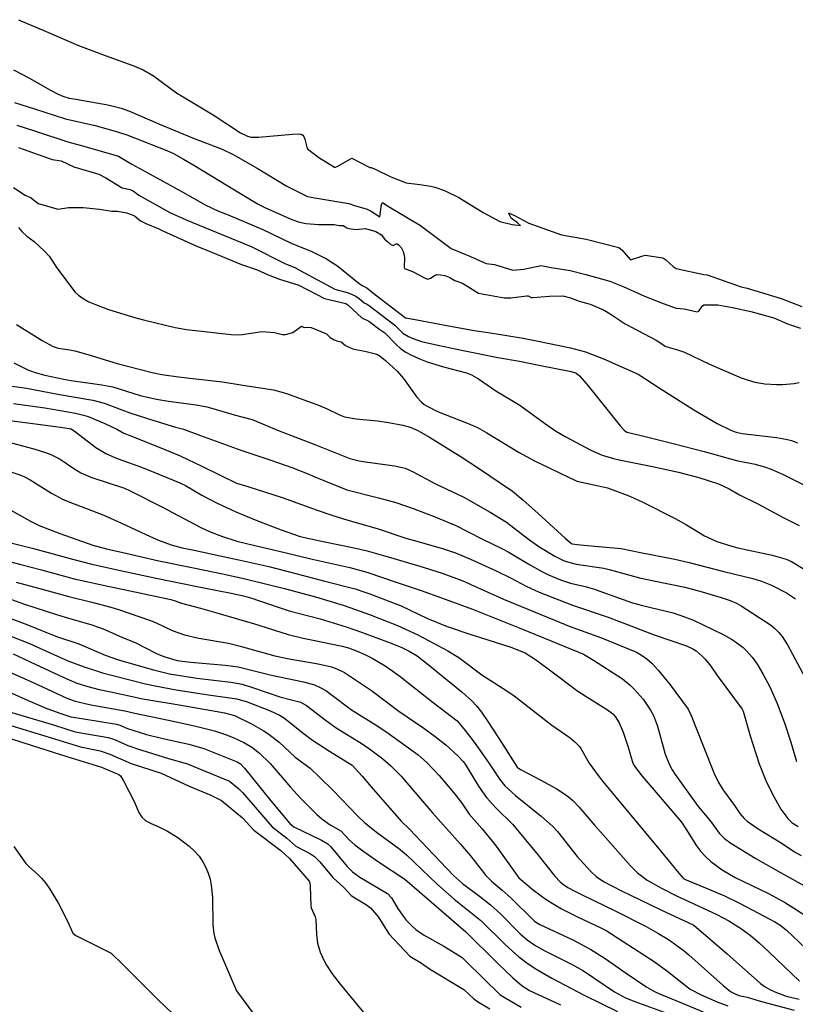
# Model space of a CAD drawing. Units: inches. Extents: x 482906 to 496717, y 5401128 to 5408932.
# Drawn here: x 489565 to 490118, y 5404550 to 5405253 of the extents above; entities that cross this region are included whole.
import ezdxf

# ---------------------------------------------------------------- set-up
doc = ezdxf.new("R2010")
doc.units = ezdxf.units.IN
doc.header["$MEASUREMENT"] = 0
doc.layers.add('SA_CONTOUR_10M', color=7, linetype='Continuous', true_color=0x2dc375)

msp = doc.modelspace()

# ---------------------------------------------------------------- linework, layer by layer
at = {"layer": 'SA_CONTOUR_10M'}
for points, elevation in [([(489563.84, 5405252.78), (489583.72, 5405244.24), (489606.68, 5405234.43), (489625.7, 5405227.26), (489645.59, 5405220.22), (489652.92, 5405217.13), (489660.32, 5405212.76), (489677.63, 5405200.01), (489679.12, 5405199.08), (489702.79, 5405184.98), (489722.39, 5405172.11), (489727.26, 5405169.75), (489730.05, 5405168.98), (489735.17, 5405168.9), (489759.34, 5405171.19), (489763.77, 5405171.38), (489765.53, 5405171.14), (489766.77, 5405170.46), (489767.54, 5405169.47), (489768.24, 5405167.53), (489769.59, 5405161.74), (489770.19, 5405160.61), (489778.14, 5405154.54), (489789.36, 5405147.64), (489790.14, 5405147.52), (489791.43, 5405148.04), (489801.73, 5405154.05), (489814.72, 5405147.42), (489815.61, 5405147.36), (489818.4, 5405146.21), (489829.73, 5405140.76), (489840.46, 5405136.3), (489850.31, 5405135.22), (489858.23, 5405133.95), (489861.09, 5405133.34), (489867.91, 5405130.96), (489878.09, 5405125.85), (489895.55, 5405115.29), (489907.47, 5405108.95), (489916.33, 5405106.67), (489922.18, 5405106.09), (489920.08, 5405107.95), (489915.58, 5405111.2), (489913.97, 5405113.99), (489913.82, 5405114.67), (489914.06, 5405114.83), (489917.41, 5405113.42), (489928.15, 5405107.65), (489951.55, 5405099.31), (489969.07, 5405096.27), (489992.44, 5405090.21), (489994.43, 5405088.56), (490000.71, 5405081.47), (490008.09, 5405083.98), (490011.09, 5405084.75), (490023.75, 5405082.96), (490025.97, 5405081.56), (490031.23, 5405076.62), (490033.26, 5405075.25), (490053.04, 5405071.12), (490055.43, 5405070.82), (490079.59, 5405062.33), (490084.05, 5405061.32), (490108.3, 5405053.98), (490122.97, 5405048.27)], 10), ([(489560.43, 5405217.08), (489571.83, 5405211.07), (489586.21, 5405202.72), (489592.12, 5405199.63), (489595.56, 5405198.2), (489600.02, 5405196.91), (489604.85, 5405195.99), (489627.71, 5405192), (489637.06, 5405189.74), (489643.15, 5405187.43), (489664.56, 5405178.22), (489688.2, 5405168.55), (489709.3, 5405160.42), (489717.03, 5405156.65), (489734.25, 5405146.88), (489755.4, 5405134.07), (489770.12, 5405126.74), (489775.47, 5405125.68), (489799.71, 5405121.59), (489803.64, 5405120.14), (489812.73, 5405117.72), (489815.63, 5405116.24), (489821.7, 5405112.24), (489823.02, 5405121.06), (489823.43, 5405122.04), (489824.25, 5405122.06), (489826.11, 5405120.84), (489850.92, 5405106.03), (489872.72, 5405089.69), (489886.46, 5405083.93), (489897.64, 5405078.87), (489903.51, 5405078.2), (489916.69, 5405074.03), (489924.63, 5405074.95), (489936.81, 5405077.42), (489944.13, 5405075.92), (489957.64, 5405073.79), (489968.69, 5405071.07), (489985.84, 5405066.19), (489995.35, 5405062.48), (490010.65, 5405055.65), (490024.72, 5405050.1), (490033.17, 5405047.05), (490038.94, 5405046.49), (490048.37, 5405044.5), (490049.47, 5405044.99), (490052.01, 5405048.72), (490053.13, 5405049.39), (490063.05, 5405049.49), (490073.58, 5405047.55), (490086.56, 5405044.53), (490103.05, 5405040.08), (490112.74, 5405035.95), (490122.01, 5405032.75)], 20), ([(489560.97, 5405193.66), (489575.28, 5405189.13), (489597.46, 5405182.02), (489618.62, 5405177.33), (489634.62, 5405172.85), (489641.19, 5405170.58), (489646.61, 5405168.47), (489669.83, 5405159.54), (489674.62, 5405157.27), (489681.75, 5405153.37), (489689.08, 5405148.94), (489713.27, 5405134.3), (489734.99, 5405121.19), (489740.2, 5405118.56), (489758.96, 5405110.2), (489764.5, 5405108.36), (489769.2, 5405107.44), (489778.06, 5405106.76), (489789.28, 5405106.6), (489792.79, 5405105.96), (489795.68, 5405105.97), (489798.35, 5405104.34), (489799.74, 5405103.91), (489804.96, 5405103.22), (489811.5, 5405103.91), (489818.86, 5405101.76), (489822.97, 5405099.34), (489825.01, 5405096.14), (489827.28, 5405094.55), (489829.74, 5405092.35), (489831.35, 5405091.8), (489833.39, 5405092.81), (489834.14, 5405092.86), (489835.11, 5405092.28), (489837.01, 5405090.27), (489838.49, 5405087.37), (489839.25, 5405084.93), (489839.38, 5405082.86), (489839.08, 5405076.25), (489839.32, 5405075.32), (489845.03, 5405073.1), (489854.51, 5405068.08), (489856.03, 5405067.81), (489858, 5405068.44), (489861.31, 5405070.44), (489862.81, 5405070.95), (489865.09, 5405070.88), (489868.11, 5405070.28), (489871.77, 5405068.89), (489875.4, 5405066.82), (489880.68, 5405064.74), (489892.22, 5405057.78), (489910.43, 5405054.29), (489915.2, 5405054.5), (489926.75, 5405055.86), (489927.6, 5405055.72), (489929.71, 5405054.65), (489931, 5405054.56), (489942.88, 5405055.63), (489952.31, 5405055.73), (489957.75, 5405054.31), (489963.99, 5405052.04), (489971.93, 5405049.85), (489981.77, 5405045.5), (489986.11, 5405042.96), (489996.82, 5405035.85), (490018.94, 5405024.26), (490025.89, 5405019.76), (490034.32, 5405017.41), (490039.3, 5405015.68), (490057.02, 5405007.17), (490079.75, 5404997.38), (490083.86, 5404995.85), (490089.46, 5404994.31), (490096.57, 5404993.12), (490104.92, 5404992.59), (490109.24, 5404992.61), (490117.41, 5404993.25), (490120.96, 5404993.88)], 30), ([(489562.71, 5405177.56), (489576.01, 5405173.26), (489599.02, 5405165.56), (489610.5, 5405162.45), (489635.2, 5405155.39), (489644.9, 5405149.72), (489655.16, 5405144.13), (489679.55, 5405130.67), (489697.14, 5405120.66), (489706.63, 5405116.27), (489713.48, 5405113.48), (489738.21, 5405103.18), (489758.41, 5405093.37), (489773.36, 5405087.35), (489783.63, 5405082.17), (489791.86, 5405076.88), (489805.85, 5405065.47), (489808.72, 5405063.44), (489812.47, 5405061.51), (489816.65, 5405058.26), (489840.17, 5405040.1), (489847.05, 5405038.83), (489869.57, 5405034.74), (489889.1, 5405031.12), (489902.17, 5405029.16), (489924.08, 5405025.65), (489933.59, 5405023.76), (489957.94, 5405018.64), (489968.68, 5405015.77), (489977.15, 5405012.65), (489981.52, 5405010.8), (490006.26, 5404999.88), (490021.24, 5404990.27), (490045.86, 5404974.4), (490062.43, 5404964.82), (490072.65, 5404959.81), (490076.06, 5404958.61), (490080.33, 5404957.64), (490104.81, 5404954.68), (490112.78, 5404953.36), (490115.48, 5404952.66), (490119.78, 5404950.98)], 40), ([(489563.91, 5405161.66), (489588.03, 5405153.05), (489594.42, 5405152.05), (489603.42, 5405147.94), (489621.3, 5405142.56), (489626.21, 5405139.98), (489638, 5405132.87), (489643.62, 5405131.72), (489645.69, 5405130.78), (489649.69, 5405127.58), (489671.8, 5405115.15), (489683.51, 5405109.94), (489705.08, 5405101.24), (489729.9, 5405090.94), (489754.44, 5405078.56), (489761.02, 5405076.11), (489765.01, 5405073.96), (489789.65, 5405060.57), (489798.4, 5405058.23), (489801.58, 5405057.11), (489804.59, 5405055.67), (489807.08, 5405053.95), (489810.62, 5405050.91), (489812.38, 5405050.06), (489814.36, 5405048.67), (489832.6, 5405034.82), (489838.17, 5405029.24), (489842.16, 5405026.74), (489844.88, 5405025.54), (489851.52, 5405023.35), (489863.28, 5405020.53), (489881.31, 5405016.93), (489906.02, 5405011.79), (489921.48, 5405009.1), (489936.5, 5405006.09), (489957.25, 5405002), (489961.59, 5405000.9), (489964.17, 5404998.7), (489970.37, 5404991.58), (489973.21, 5404988.13), (489993.28, 5404963.16), (489996.15, 5404960.04), (489998.15, 5404958.59), (490008.27, 5404956.11), (490031.24, 5404950.38), (490053.19, 5404944.86), (490076.33, 5404938.48), (490089.56, 5404935.73), (490096.95, 5404933.65), (490101.1, 5404932.07), (490109.61, 5404928.27), (490127.34, 5404919.56)], 50), ([(489560.29, 5405132.97), (489568.59, 5405127.71), (489572.99, 5405125.65), (489578.02, 5405121.56), (489592.22, 5405117.61), (489599.67, 5405118.71), (489603.33, 5405118.92), (489609.97, 5405118.82), (489621.63, 5405117.58), (489630.42, 5405116.2), (489634.66, 5405116.15), (489640.99, 5405114.94), (489645.09, 5405113.66), (489646.59, 5405112.96), (489650.92, 5405109.37), (489654.67, 5405107.47), (489663.96, 5405103.62), (489666.99, 5405102.25), (489691.62, 5405091.06), (489698.28, 5405088.33), (489723.1, 5405078.1), (489734.29, 5405074.26), (489742.18, 5405070.78), (489750.23, 5405067.75), (489763.92, 5405063.46), (489782.39, 5405054.02), (489797.46, 5405050.37), (489798.96, 5405049.44), (489808.92, 5405040.23), (489813.9, 5405037.66), (489821.67, 5405031.84), (489825.45, 5405029.37), (489833.57, 5405020.81), (489836.33, 5405018.41), (489839.88, 5405015.9), (489844.33, 5405013.39), (489849.73, 5405011), (489855.67, 5405008.81), (489867.23, 5405005.21), (489883.61, 5405000.92), (489887.32, 5404999.43), (489892.27, 5404996.52), (489904.57, 5404988.15), (489921.64, 5404977.9), (489939.2, 5404965.07), (489947.19, 5404959.57), (489954.12, 5404955.49), (489972.43, 5404945.7), (489980.47, 5404942.16), (489988.47, 5404939.77), (489992.59, 5404938.86), (490016.48, 5404934.16), (490034.98, 5404930.01), (490049.55, 5404926.14), (490063.44, 5404921.6), (490071.1, 5404918.26), (490078.44, 5404913.76), (490091.55, 5404907.37), (490109.56, 5404897.66), (490121.13, 5404892.04)], 60), ([(489563.93, 5405104.56), (489566.28, 5405101.61), (489569.89, 5405098.33), (489575.17, 5405094.51), (489582.49, 5405087.66), (489585.81, 5405084.09), (489591.67, 5405075.16), (489604.19, 5405058.75), (489606.78, 5405056.28), (489610.09, 5405053.88), (489614.21, 5405051.62), (489618.85, 5405049.55), (489628.1, 5405046.16), (489647.62, 5405040.08), (489654.03, 5405038.43), (489675.8, 5405033.29), (489683.86, 5405031.91), (489692.35, 5405030.94), (489715.72, 5405028.15), (489720.93, 5405027.99), (489723.71, 5405028.2), (489737.67, 5405030.3), (489746.49, 5405029.61), (489752.4, 5405028.28), (489754.49, 5405028.15), (489759.66, 5405029.61), (489765.89, 5405034.15), (489767.86, 5405033.34), (489769.98, 5405033.52), (489772.84, 5405033.17), (489783.72, 5405028.8), (489786.34, 5405026.12), (489789.3, 5405024.51), (489791.89, 5405023.47), (489794.12, 5405022.95), (489797.23, 5405020.32), (489799.71, 5405019.11), (489803.14, 5405017.8), (489811.15, 5405016.33), (489819.56, 5405014.31), (489821.96, 5405012.82), (489825.78, 5405009.78), (489834.11, 5405002.13), (489838.68, 5404996.82), (489848.13, 5404983.53), (489851.48, 5404979.94), (489853.51, 5404978.34), (489856.02, 5404976.77), (489863.02, 5404973.41), (489884.76, 5404964.87), (489891.4, 5404961.91), (489898.12, 5404958.21), (489921.13, 5404944), (489932.2, 5404938.17), (489937.58, 5404935.54), (489962.34, 5404923.72), (489965.75, 5404922.82), (489977.89, 5404920.41), (489984.19, 5404918.75), (489998.41, 5404913.58), (490002.82, 5404911.73), (490009.46, 5404908.59), (490032.48, 5404897.05), (490040.67, 5404892.48), (490053.41, 5404884.54), (490062.2, 5404880.5), (490073, 5404877.19), (490077.21, 5404876.17), (490101.72, 5404870.83), (490111.74, 5404868.09), (490115.61, 5404866.38), (490124.68, 5404860.87)], 70), ([(489562.36, 5405035.43), (489580.88, 5405023.85), (489588.58, 5405019.72), (489592.22, 5405018.55), (489600.59, 5405017.26), (489604.08, 5405016.49), (489613.41, 5405013.89), (489634.28, 5405007.63), (489659.23, 5405001.23), (489666.22, 5404999.74), (489678.02, 5404997.99), (489688.29, 5404996.86), (489709.56, 5404994.55), (489723.89, 5404992.14), (489746.01, 5404988.74), (489752.9, 5404986.92), (489755.9, 5404985.89), (489778.11, 5404977.81), (489784.31, 5404975.3), (489792.96, 5404970.87), (489796.65, 5404969.53), (489804.8, 5404968.06), (489820.17, 5404966.61), (489827.99, 5404965.57), (489838.19, 5404963.62), (489843.51, 5404962.11), (489848.46, 5404960.02), (489851.14, 5404958.6), (489857.27, 5404954.93), (489879.19, 5404941.45), (489892.81, 5404932.49), (489916.55, 5404916.39), (489923.89, 5404910.4), (489934.74, 5404900.67), (489954.12, 5404882.87), (489957.6, 5404879.82), (489959.06, 5404878.87), (489962.73, 5404878.35), (489970.08, 5404877.74), (489993.95, 5404875.58), (490007.92, 5404872.7), (490032.26, 5404867.91), (490042.56, 5404865.59), (490067.27, 5404859.13), (490088.1, 5404854.13), (490094.29, 5404852.21), (490101.21, 5404849.42), (490111.93, 5404843.88), (490118.34, 5404839.7)], 80), ([(489560.55, 5405008.09), (489570.48, 5405003.05), (489575.76, 5405001.07), (489582.67, 5404999.11), (489596.19, 5404996.34), (489601.46, 5404995.49), (489623.33, 5404992.36), (489631.33, 5404990.85), (489650.8, 5404984.66), (489662.45, 5404982.01), (489670.89, 5404980.64), (489690.7, 5404978.09), (489698.42, 5404976.61), (489702.49, 5404975.56), (489717.74, 5404970.98), (489730.6, 5404967.53), (489750.02, 5404959.56), (489752.98, 5404958.4), (489775.51, 5404949.67), (489800.4, 5404939.84), (489807.02, 5404938.23), (489809.87, 5404937.74), (489832.19, 5404934.59), (489839.87, 5404932.81), (489845.13, 5404930.63), (489861.1, 5404921.87), (489881.76, 5404912.19), (489900.58, 5404901.58), (489912.09, 5404894.4), (489927.85, 5404882.15), (489935.34, 5404876.91), (489946.63, 5404870.02), (489952.76, 5404867.04), (489955.63, 5404865.99), (489961.8, 5404864.51), (489981.61, 5404861.57), (489985.53, 5404860.64), (490007.03, 5404854.66), (490017.42, 5404852.43), (490039.54, 5404847.95), (490051.8, 5404844.67), (490065.38, 5404840.63), (490071.9, 5404838.4), (490076.4, 5404836.5), (490079.7, 5404834.65), (490100.49, 5404821.12), (490103.69, 5404818.52), (490106.46, 5404815.77), (490108.83, 5404812.9), (490112.79, 5404806.81), (490125.17, 5404783.82)], 90), ([(489544.99, 5404993.33), (489566.37, 5404990.51), (489569.58, 5404989.98), (489593.26, 5404985.52), (489616.92, 5404981.47), (489624.96, 5404979.27), (489643.38, 5404972.45), (489655.86, 5404968.28), (489675.85, 5404962.13), (489681.64, 5404960.65), (489693.71, 5404956.19), (489717.24, 5404947.58), (489722.56, 5404945.73), (489743.91, 5404938.63), (489758.91, 5404933.31), (489771.23, 5404928.51), (489774.32, 5404927.25), (489798.15, 5404917.39), (489820.83, 5404911.78), (489833.14, 5404908.31), (489845.57, 5404904.13), (489861.81, 5404897.93), (489875.91, 5404892.05), (489894.48, 5404882.42), (489908.95, 5404875.62), (489913.32, 5404873.28), (489928.1, 5404864.35), (489937.45, 5404859.15), (489942.06, 5404856.9), (489950.65, 5404853.31), (489957.82, 5404850.94), (489968.44, 5404848.45), (489974.97, 5404846.51), (489978.81, 5404845.18), (490001.99, 5404836.78), (490009.35, 5404834.92), (490031.15, 5404829.59), (490036.68, 5404827.91), (490045.72, 5404824.38), (490066.35, 5404814.41), (490072.73, 5404811.01), (490075.68, 5404809.09), (490081.03, 5404804.88), (490083.41, 5404802.66), (490087.51, 5404798.16), (490091.13, 5404793.08), (490095.11, 5404786.27), (490100.02, 5404776.82), (490105.42, 5404764.95), (490110.63, 5404751.24), (490115.03, 5404737.51), (490119.1, 5404723.6)], 100), ([(489560.39, 5404978.92), (489582.74, 5404975.86), (489604.51, 5404972.07), (489610.2, 5404970.73), (489613.56, 5404969.65), (489625.5, 5404964.76), (489634.57, 5404960.45), (489639.17, 5404957.91), (489644.18, 5404955.94), (489668.37, 5404946.29), (489679.37, 5404941.58), (489695.18, 5404934.01), (489719.58, 5404922.26), (489727.55, 5404919.72), (489752.13, 5404911.98), (489777.01, 5404902.87), (489787.57, 5404899.27), (489798.89, 5404895.82), (489819.96, 5404889.92), (489840.31, 5404883.03), (489845.55, 5404881.45), (489866.47, 5404875.51), (489875.72, 5404872.55), (489886.46, 5404868.01), (489904.87, 5404859.58), (489915.47, 5404854.4), (489926.15, 5404848.62), (489935.58, 5404844.43), (489959.28, 5404835.18), (489984.06, 5404826.76), (489994.65, 5404822.79), (490017.65, 5404814.1), (490040.57, 5404806.28), (490045.12, 5404803.97), (490047.44, 5404802.5), (490051.89, 5404798.9), (490053.92, 5404796.77), (490057.94, 5404791.66), (490062.64, 5404785.08), (490080.35, 5404761.05), (490081, 5404759.66), (490086.11, 5404742.01), (490090.28, 5404728.77), (490092.6, 5404722.11), (490097.37, 5404710.19), (490102.01, 5404700.38), (490108.01, 5404689.67), (490112.9, 5404682.96), (490116.03, 5404679.92), (490120.27, 5404677.23)], 110), ([(489557.81, 5404966.81), (489576.07, 5404964.48), (489595.56, 5404961.95), (489601.39, 5404960.99), (489604.64, 5404958.9), (489619.12, 5404947.58), (489626.35, 5404943.24), (489633.13, 5404940.35), (489648.27, 5404934.89), (489655.34, 5404932.08), (489678.99, 5404922.49), (489683.12, 5404920.53), (489694.85, 5404913.67), (489705.27, 5404908.06), (489718.96, 5404901.71), (489734.08, 5404895.52), (489751.25, 5404889.01), (489764.89, 5404884.26), (489772.5, 5404882.39), (489782.59, 5404880.33), (489802.26, 5404876.41), (489812.66, 5404874.04), (489827.66, 5404869.58), (489850.41, 5404863.06), (489866.35, 5404858.04), (489882.24, 5404852.01), (489886.73, 5404850.02), (489909.93, 5404839.49), (489922.25, 5404834.36), (489947.18, 5404824.19), (489956.94, 5404820.3), (489980.07, 5404811.79), (490004.97, 5404801.64), (490008.59, 5404799.62), (490012.3, 5404796.99), (490016.25, 5404793.46), (490020.51, 5404788.9), (490029.1, 5404778.28), (490041.72, 5404760.94), (490043.88, 5404756.39), (490052.51, 5404734.82), (490060.41, 5404715.17), (490063.45, 5404708.74), (490067.02, 5404702.94), (490074.86, 5404692.3), (490078.81, 5404686.46), (490081.82, 5404683.01), (490083.86, 5404681.22), (490091.69, 5404675.7), (490108.1, 5404665.69), (490117.76, 5404659.26), (490122.55, 5404656.55)], 120), ([(489552.41, 5404952.52), (489574.79, 5404946.76), (489583.2, 5404944.15), (489586.99, 5404942.6), (489593.55, 5404939.23), (489603.28, 5404932.64), (489608.29, 5404929.63), (489615.46, 5404926.55), (489639.58, 5404918.54), (489643.6, 5404916.62), (489667.64, 5404904.49), (489673.88, 5404901.28), (489694.01, 5404890.59), (489700.81, 5404887.48), (489709.42, 5404884.19), (489719.81, 5404880.92), (489731.53, 5404877.91), (489753.91, 5404872.79), (489772.48, 5404868.14), (489776.93, 5404867.18), (489800.48, 5404862.14), (489812.57, 5404858.8), (489835.48, 5404850.8), (489851.37, 5404845.66), (489865.76, 5404840.41), (489887.92, 5404832.28), (489901.03, 5404827.14), (489921.15, 5404818.95), (489944.47, 5404809.44), (489967.19, 5404800.15), (489974.27, 5404796.04), (489994.91, 5404782.58), (490000.38, 5404778.09), (490003.41, 5404775.14), (490009.64, 5404768.09), (490015, 5404760.37), (490017.01, 5404756.54), (490018.59, 5404752.76), (490019.86, 5404748.97), (490025.34, 5404728.94), (490028.46, 5404721.2), (490030.41, 5404717.7), (490032.57, 5404714.43), (490049.07, 5404691.59), (490057.85, 5404681.1), (490063.93, 5404672.59), (490067.76, 5404668.76), (490072.31, 5404665.48), (490090.21, 5404654.43), (490107.77, 5404644.43), (490128.56, 5404632.89)], 130), ([(489541.98, 5404935.68), (489564.79, 5404928.18), (489568.29, 5404926.79), (489572.28, 5404924.68), (489587.44, 5404915.17), (489595.29, 5404910.9), (489600.49, 5404908.74), (489624.69, 5404899.31), (489637.33, 5404893.67), (489657.87, 5404884.21), (489663.8, 5404881.63), (489672.83, 5404878.22), (489680.77, 5404876.05), (489689.22, 5404874.31), (489713.21, 5404869.23), (489721.23, 5404867.49), (489742.68, 5404862.67), (489761.86, 5404857.77), (489782.63, 5404852.31), (489804.16, 5404846.91), (489811.07, 5404844.53), (489814.66, 5404843.18), (489836.98, 5404834.6), (489855.87, 5404825.7), (489869.94, 5404820.04), (489887.42, 5404814.01), (489893.57, 5404812.08), (489915.34, 5404805.33), (489925.41, 5404801.24), (489932.91, 5404796.41), (489941.92, 5404789.79), (489963.19, 5404773.92), (489968.31, 5404770.47), (489984.3, 5404760.56), (489988.16, 5404757.55), (489989.73, 5404755.85), (489992.56, 5404751.3), (489995.4, 5404744.69), (489999.12, 5404733.96), (490002.36, 5404722.47), (490003.43, 5404720.26), (490008.82, 5404713.45), (490018.98, 5404701.63), (490037.05, 5404680.31), (490040.29, 5404675.74), (490047.74, 5404663.5), (490050.67, 5404659.62), (490054.1, 5404655.82), (490057.98, 5404652.31), (490066.16, 5404646.39), (490075.29, 5404640.99), (490099.58, 5404629.24), (490111.21, 5404622.91), (490117.07, 5404619.33), (490127.94, 5404612.04)], 140), ([(489556.36, 5404904.2), (489572.56, 5404895.08), (489578.62, 5404892.04), (489593.51, 5404886.22), (489616.98, 5404877.93), (489626.78, 5404875.38), (489640.6, 5404872.16), (489663.96, 5404866.87), (489688.82, 5404861.72), (489710.68, 5404857.3), (489726.58, 5404853.81), (489743.12, 5404849.76), (489753.67, 5404846.99), (489775.89, 5404841), (489796.36, 5404834.86), (489814.49, 5404828.44), (489834.48, 5404820.71), (489848.81, 5404813.97), (489870.42, 5404802.54), (489878.28, 5404797.73), (489894.66, 5404785.48), (489912.4, 5404774.1), (489917.71, 5404770.43), (489920.68, 5404768.24), (489944.65, 5404749.47), (489957.51, 5404740.55), (489961.05, 5404737.69), (489964, 5404734.61), (489965.21, 5404732.97), (489971.15, 5404722.47), (489978.22, 5404712.84), (489981.03, 5404709.32), (489999.55, 5404687.15), (490018.75, 5404663.89), (490035.13, 5404643.92), (490038.57, 5404640.15), (490040.34, 5404639.17), (490057.05, 5404632.46), (490067.79, 5404627.78), (490078.5, 5404622.55), (490083.46, 5404620), (490103.68, 5404609.42), (490107.25, 5404607.08), (490111.69, 5404603.49), (490125.8, 5404590.36)], 150), ([(489548.7, 5404882.12), (489573.59, 5404875.81), (489579.9, 5404874.09), (489603.3, 5404867.7), (489616.23, 5404864.49), (489638.93, 5404859.44), (489662.05, 5404854.38), (489672.66, 5404852.22), (489696.07, 5404847.63), (489715.57, 5404843.79), (489724.43, 5404841.81), (489731.14, 5404839.83), (489734.51, 5404838.72), (489757.02, 5404831.22), (489779.17, 5404825.42), (489797.73, 5404819.77), (489808.68, 5404815.96), (489829.07, 5404808.25), (489836.98, 5404805.11), (489842.76, 5404802.46), (489848.35, 5404798.94), (489856.35, 5404792.83), (489880.66, 5404773.13), (489887.43, 5404766.99), (489890.71, 5404763.34), (489894.31, 5404758.74), (489898.39, 5404752.98), (489907.03, 5404739.82), (489919.79, 5404719.67), (489922.28, 5404718.05), (489936.7, 5404710.45), (489947.62, 5404704.35), (489952.48, 5404701.32), (489956.41, 5404698.51), (489959.52, 5404695.91), (489964.03, 5404691.2), (489974.96, 5404678.28), (489979.21, 5404673.43), (490000.69, 5404649.25), (490005.58, 5404644.32), (490012.59, 5404639.08), (490022.76, 5404633.22), (490034.04, 5404627.56), (490039.2, 5404625.13), (490062.37, 5404614.52), (490070.9, 5404609.91), (490079.12, 5404604.85), (490086.17, 5404599.71), (490092.57, 5404594.26), (490099.17, 5404588.17), (490121.24, 5404567.05)], 160), ([(489543.65, 5404869.83), (489565.58, 5404864.28), (489580.22, 5404860.35), (489603.58, 5404854.04), (489627.75, 5404848.73), (489648.1, 5404844.4), (489672.64, 5404839.23), (489675.83, 5404838.32), (489680.3, 5404836.62), (489693.91, 5404833.03), (489705.36, 5404829.74), (489727.3, 5404823.33), (489731.64, 5404822.04), (489756.38, 5404814.32), (489767.08, 5404811.69), (489772.97, 5404810.45), (489795.01, 5404805.96), (489799.46, 5404804.72), (489805.59, 5404802.48), (489811.16, 5404800.07), (489816.42, 5404797.35), (489825.59, 5404791.93), (489831.17, 5404788.21), (489836.4, 5404784.3), (489859.87, 5404765.66), (489876.92, 5404752.64), (489882.77, 5404745.87), (489889.19, 5404737.35), (489899.32, 5404723.07), (489907.45, 5404710.77), (489911.1, 5404706.31), (489918.63, 5404699.36), (489937.01, 5404684.68), (489945.11, 5404677.54), (489948.53, 5404673.77), (489962.7, 5404655.87), (489972.1, 5404645.37), (489976.16, 5404641.69), (489981.53, 5404638.01), (489994.14, 5404631.34), (490000.09, 5404628.46), (490021.91, 5404618.16), (490045.99, 5404606.85), (490057.89, 5404596.74), (490069.72, 5404586.38), (490093.51, 5404565.39), (490096.74, 5404563.03), (490100.04, 5404561.03), (490103.62, 5404559.29), (490111.75, 5404556.4), (490120.98, 5404554.03)], 170), ([(489562.14, 5404851.65), (489578.07, 5404847.31), (489599.71, 5404841.27), (489617.22, 5404837.12), (489629.74, 5404833.8), (489635.36, 5404831.99), (489658, 5404824.2), (489662.1, 5404822.57), (489673.69, 5404817.21), (489682.32, 5404814.01), (489692.59, 5404811.68), (489713.83, 5404808.12), (489722.04, 5404805.92), (489746.96, 5404799.15), (489757.02, 5404796.92), (489777.72, 5404793.34), (489787.36, 5404791.08), (489791.06, 5404789.81), (489796.54, 5404787.06), (489815.95, 5404774.26), (489835.26, 5404759.65), (489853.15, 5404747.4), (489861.19, 5404741.54), (489868.79, 5404735.46), (489877.67, 5404727.52), (489881.28, 5404723.68), (489882.7, 5404721.82), (489892.13, 5404706.16), (489897.92, 5404697.91), (489904.5, 5404690.5), (489916.79, 5404678.74), (489934.81, 5404656.93), (489946.74, 5404641.78), (489950.38, 5404637.94), (489952.14, 5404636.44), (489956.01, 5404633.85), (489960.85, 5404631.27), (489966.74, 5404628.41), (489989.77, 5404617.04), (490011.89, 5404606.06), (490020.27, 5404601.31), (490027.74, 5404596.67), (490033.85, 5404592.51), (490039.25, 5404588.34), (490042.21, 5404585.82), (490066.78, 5404563.79), (490072.15, 5404559.65), (490075.3, 5404557.84), (490078.08, 5404556.86), (490083.88, 5404555.48), (490094.28, 5404552.59), (490117.48, 5404546.28)], 180), ([(489558.89, 5404839.1), (489568.09, 5404835.97), (489590.99, 5404828.59), (489597.1, 5404826.73), (489616.28, 5404821.12), (489624.29, 5404818.21), (489638.16, 5404812.14), (489647.24, 5404808.48), (489662.39, 5404800.74), (489667.74, 5404798.57), (489672.44, 5404797.04), (489677.24, 5404795.78), (489682.62, 5404794.88), (489686.97, 5404794.43), (489711.29, 5404792.49), (489720.59, 5404791.2), (489741.61, 5404785.9), (489744.49, 5404785.25), (489767.36, 5404780.55), (489775.05, 5404778.26), (489779.1, 5404776.48), (489783.19, 5404774.19), (489787.15, 5404771.57), (489801.63, 5404760.4), (489820.26, 5404748.87), (489827.81, 5404743.84), (489849.04, 5404728.34), (489855.29, 5404722.93), (489864.05, 5404713.75), (489874.46, 5404701.55), (489879.75, 5404694.67), (489885.55, 5404686.19), (489894.67, 5404675.98), (489902.02, 5404666.87), (489904.8, 5404663.22), (489921.08, 5404640.79), (489931.56, 5404631.89), (489940.57, 5404625.29), (489951.54, 5404618.6), (489962.91, 5404612.78), (489980.05, 5404604.83), (489983.29, 5404603.09), (489995.35, 5404595.38), (490017.5, 5404580.99), (490027.3, 5404573.93), (490043.32, 5404561.35), (490051.03, 5404557.21), (490062.98, 5404552), (490070.09, 5404549.4)], 190), ([(489558.38, 5404825.69), (489569.8, 5404821.38), (489590.93, 5404812.74), (489606.89, 5404807.63), (489625.74, 5404799.47), (489634.48, 5404796.38), (489635.99, 5404795.93), (489660.37, 5404789.03), (489671.69, 5404786.25), (489691.09, 5404783.05), (489715.38, 5404780.31), (489723.48, 5404778.72), (489730.97, 5404776.53), (489750.3, 5404769.8), (489765.1, 5404766.09), (489769.52, 5404763.56), (489782.75, 5404753.29), (489790.64, 5404747.66), (489808.35, 5404736.7), (489814.29, 5404732.73), (489823.88, 5404725.52), (489829.72, 5404720.56), (489836.97, 5404713.16), (489839.64, 5404710.11), (489859.45, 5404687.11), (489879.39, 5404664.71), (489886.39, 5404656.39), (489897.48, 5404642.36), (489901.53, 5404638.39), (489909.2, 5404631.96), (489915.51, 5404626.22), (489932.1, 5404609.82), (489935.58, 5404607.64), (489960.01, 5404596.13), (489972.41, 5404589.6), (489982.61, 5404583.25), (489996.83, 5404573.13), (490012.26, 5404562.63), (490017.84, 5404559.55), (490021.48, 5404557.87), (490030.08, 5404554.27), (490052.57, 5404545.09)], 200), ([(489557.31, 5404813.59), (489571.85, 5404807.8), (489576.94, 5404805.55), (489599.08, 5404795.5), (489610.75, 5404791.12), (489623.89, 5404786.9), (489631.12, 5404785.01), (489654.66, 5404779.09), (489662.66, 5404777.29), (489676.31, 5404774.87), (489697.75, 5404771.42), (489719.78, 5404768.35), (489727.06, 5404766.2), (489743.1, 5404760.09), (489750.14, 5404756.8), (489753.77, 5404754.66), (489767.07, 5404743.91), (489773.81, 5404738.94), (489785.91, 5404730.95), (489801.94, 5404721.12), (489809.1, 5404713.31), (489815.68, 5404705.69), (489836.9, 5404681.09), (489842.84, 5404675.3), (489855.55, 5404662.05), (489874.45, 5404642.4), (489880.82, 5404636.59), (489892.99, 5404627.61), (489900.74, 5404621.41), (489907.87, 5404614.95), (489922.03, 5404600.75), (489926.94, 5404596.39), (489932.29, 5404592.56), (489938.51, 5404588.98), (489958.46, 5404579.12), (489967.19, 5404574.29), (489989.19, 5404559.46), (489997.12, 5404555.2), (490003.76, 5404552.53), (490027.26, 5404543.89)], 210), ([(489560.09, 5404800.57), (489572.25, 5404794.75), (489596.21, 5404783.55), (489605.62, 5404779.65), (489613.38, 5404777.09), (489621.39, 5404775.1), (489629.89, 5404773.32), (489652.55, 5404768.42), (489656.95, 5404767.61), (489678.67, 5404763.98), (489701.66, 5404760.13), (489711.02, 5404758.29), (489718.06, 5404756.49), (489730.22, 5404750.6), (489738.46, 5404745.89), (489742.58, 5404743.17), (489749.92, 5404737.4), (489761.35, 5404726.83), (489771.97, 5404718.82), (489779.07, 5404712.29), (489788.21, 5404703.31), (489806.04, 5404684.78), (489811.18, 5404679.81), (489820.25, 5404672.5), (489835.04, 5404661.94), (489840.89, 5404657.19), (489862.77, 5404636.16), (489874.79, 5404625.55), (489893.75, 5404610.2), (489911.36, 5404592.84), (489921.1, 5404584.31), (489926.68, 5404580.07), (489932.64, 5404576.05), (489944.43, 5404569.07), (489967.59, 5404556.89), (489991.36, 5404545.43)], 220), ([(489553.35, 5404789.28), (489574.37, 5404779.92), (489598.42, 5404768.86), (489604.41, 5404766.65), (489614.66, 5404764.41), (489619.57, 5404763.47), (489639.86, 5404759.78), (489646.95, 5404758.19), (489670.94, 5404753.04), (489689.62, 5404749.01), (489703.74, 5404745.53), (489710.95, 5404743.19), (489717, 5404740.77), (489725.18, 5404736.91), (489730.46, 5404733.83), (489735.7, 5404729.9), (489743.61, 5404722.2), (489757.95, 5404705.38), (489765.14, 5404697.41), (489776.86, 5404685.85), (489780.41, 5404682.77), (489786.29, 5404678.43), (489793.97, 5404674.15), (489799.86, 5404667.74), (489803.99, 5404664.18), (489809.7, 5404659.84), (489820.92, 5404652.06), (489839.71, 5404639.76), (489858.69, 5404623.26), (489883.09, 5404602.22), (489905.89, 5404579.58), (489916.38, 5404569.6), (489923.47, 5404563.64), (489928.69, 5404560.43), (489950.8, 5404550.13)], 230), ([(489547.32, 5404777.6), (489570.76, 5404767.17), (489584.05, 5404761.5), (489594.01, 5404757.89), (489601.32, 5404755.63), (489610.53, 5404754.13), (489633.82, 5404750.31), (489636.21, 5404749.55), (489641.8, 5404747.13), (489655.24, 5404743.02), (489666.96, 5404740.08), (489685.52, 5404735.99), (489696.12, 5404732.9), (489712.85, 5404726.39), (489720.07, 5404723.31), (489722.29, 5404722.1), (489725.29, 5404718.89), (489743.98, 5404695.54), (489757.52, 5404679.46), (489760.52, 5404677.1), (489780.07, 5404667.48), (489784.57, 5404665.01), (489786.84, 5404662.76), (489798.42, 5404648.73), (489802.2, 5404644.91), (489807.57, 5404641.25), (489827.35, 5404629.57), (489830.17, 5404626.33), (489834.66, 5404618.86), (489838.36, 5404613.31), (489840.46, 5404610.6), (489845.04, 5404605.91), (489847.52, 5404603.87), (489852.91, 5404600.14), (489867.5, 5404591.86), (489880.57, 5404583.81), (489883.23, 5404581.33), (489907.64, 5404557.25), (489922.55, 5404548.4)], 240), ([(489557.56, 5404759.04), (489565.65, 5404756.69), (489589.53, 5404749.6), (489604.46, 5404744.9), (489627.84, 5404740.84), (489632.52, 5404739.34), (489641.9, 5404735.16), (489645.39, 5404733.95), (489648.22, 5404733.03), (489670.99, 5404725.84), (489684.43, 5404722.01), (489691.98, 5404718.98), (489714.49, 5404709.74), (489721.23, 5404704.26), (489723.77, 5404701.47), (489744.87, 5404676.96), (489755.36, 5404669), (489761.77, 5404663.29), (489772.28, 5404657.74), (489775.2, 5404655.87), (489779.08, 5404652.02), (489788.28, 5404640.84), (489796.3, 5404633.47), (489801.3, 5404628.18), (489803.91, 5404626.37), (489812.16, 5404621.5), (489815.03, 5404619.36), (489820.85, 5404612.64), (489828.11, 5404600.86), (489843.15, 5404584.72), (489851.47, 5404579.84), (489857.13, 5404575.8), (489881.76, 5404560.92), (489888.96, 5404554.39), (489891.4, 5404552.5), (489900.38, 5404547.23)], 250), ([(489558.51, 5404749.38), (489583.37, 5404741.81), (489608.08, 5404734.03), (489622.3, 5404731.24), (489629.11, 5404729.01), (489644.29, 5404722.32), (489665.75, 5404715.25), (489685.75, 5404705.97), (489701.27, 5404699.62), (489708.9, 5404695.96), (489723.68, 5404683.5), (489731.9, 5404674.7), (489751.11, 5404660.13), (489757.42, 5404654.53), (489771.24, 5404638.22), (489771.76, 5404637.01), (489772, 5404634.6), (489772.51, 5404620.63), (489772.81, 5404619.37), (489775.57, 5404612.87), (489776.02, 5404611.08), (489776.49, 5404600.2), (489777.35, 5404593.98), (489779.19, 5404587.64), (489781.99, 5404581.38), (489783.73, 5404578.28), (489787.69, 5404572.26), (489793.42, 5404564.85), (489813.8, 5404540.36)], 260), ([(489550.74, 5404742.35), (489573.64, 5404735.13), (489598.37, 5404727.33), (489623.19, 5404719.59), (489635.46, 5404714.31), (489636.66, 5404713.47), (489638.73, 5404709.89), (489646.54, 5404695.2), (489649.78, 5404687.26), (489651.95, 5404683.86), (489654.87, 5404681.38), (489658.17, 5404679.66), (489665, 5404676.67), (489670.14, 5404673.9), (489677.56, 5404669.34), (489681.69, 5404666.45), (489685.77, 5404663.23), (489689.53, 5404659.74), (489692.77, 5404656.04), (489695.47, 5404652.16), (489697.67, 5404648.13), (489699.38, 5404643.96), (489700.65, 5404639.7), (489701.51, 5404635.37), (489702.29, 5404626.71), (489702.59, 5404607.28), (489703.28, 5404600.88), (489703.92, 5404597.97), (489707.19, 5404588.84), (489708.78, 5404585.12), (489719.54, 5404560.15), (489733.02, 5404541.78)], 270), ([(489560.52, 5404662.93), (489569.13, 5404650.97), (489570.96, 5404648.93), (489577.61, 5404643.15), (489580.25, 5404640.5), (489583.11, 5404637.04), (489586.18, 5404632.62), (489592.34, 5404622.28), (489599.07, 5404609.37), (489602.58, 5404601.28), (489604.85, 5404599.53), (489607.1, 5404598.27), (489630, 5404586.95), (489638.43, 5404578.76), (489663.34, 5404554), (489684.58, 5404533.77)], 280)]:
    msp.add_lwpolyline(points, dxfattribs=dict(at, elevation=elevation))

doc.saveas('drawing.dxf')
